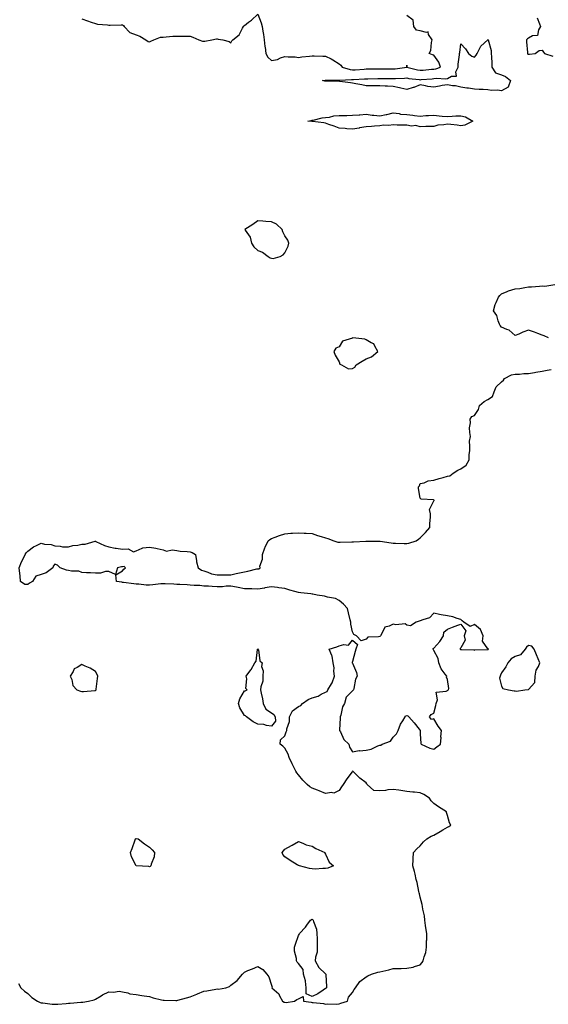
# Model space of a CAD drawing. Units: inches. Extents: x 936803 to 939443, y 7282058 to 7284698.
# Drawn here: x 937222 to 937613, y 7283490 to 7284217 of the extents above; entities that cross this region are included whole.
import ezdxf

# ---------------------------------------------------------------- set-up
doc = ezdxf.new("R2010")
doc.units = ezdxf.units.IN
doc.header["$MEASUREMENT"] = 0
doc.layers.add('Contour_93687282', color=7, linetype='Continuous', true_color=0x3c14c2)

msp = doc.modelspace()

# ---------------------------------------------------------------- linework, layer by layer
at = {"layer": 'Contour_93687282'}
for points in [[(937268.05, 7284217.5, 3222), (937272.2, 7284216.06, 3222), (937274.87, 7284215.1, 3222), (937278.05, 7284213.98, 3222), (937279.66, 7284213.53, 3222), (937287.03, 7284212.94, 3222), (937288.05, 7284212.73, 3222), (937288.86, 7284212.72, 3222), (937296.95, 7284213.02, 3222), (937298.05, 7284213.01, 3222), (937298.68, 7284212.55, 3222), (937299.3, 7284211.92, 3222), (937303.56, 7284207.43, 3222), (937308.05, 7284205.72, 3222), (937310.81, 7284204.68, 3222), (937315.36, 7284201.92, 3222), (937316.95, 7284200.83, 3222), (937318.05, 7284200.54, 3222), (937319.07, 7284200.9, 3222), (937321.29, 7284201.92, 3222), (937326.07, 7284203.9, 3222), (937328.05, 7284204.05, 3222), (937330.25, 7284204.13, 3222), (937335.25, 7284204.71, 3222), (937338.05, 7284204.8, 3222), (937340.94, 7284204.81, 3222), (937345.27, 7284204.69, 3222), (937348.05, 7284204.7, 3222), (937349.98, 7284203.84, 3222), (937354.54, 7284201.92, 3222), (937357.2, 7284201.07, 3222), (937358.05, 7284201.03, 3222), (937358.94, 7284201.02, 3222), (937363.96, 7284201.92, 3222), (937367.37, 7284202.6, 3222), (937368.05, 7284202.6, 3222), (937368.63, 7284202.5, 3222), (937372.13, 7284201.92, 3222), (937376.78, 7284200.65, 3222), (937378.05, 7284199.75, 3222), (937378.73, 7284201.24, 3222), (937379.61, 7284201.92, 3222), (937384.19, 7284205.78, 3222), (937386.62, 7284210.49, 3222), (937387.52, 7284211.92, 3222), (937387.76, 7284212.21, 3222), (937388.05, 7284212.66, 3222), (937391.04, 7284214.91, 3222), (937393.37, 7284216.6, 3222), (937398.05, 7284221.02, 3222), (937400.57, 7284214.45, 3222), (937401.15, 7284211.92, 3222), (937401.65, 7284208.33, 3222), (937402.12, 7284205.99, 3222), (937402.61, 7284201.92, 3222), (937403.3, 7284197.17, 3222), (937403.36, 7284196.61, 3222), (937403.99, 7284191.92, 3222), (937405.37, 7284189.23, 3222), (937408.05, 7284186.61, 3222), (937412.52, 7284187.45, 3222), (937414.78, 7284188.65, 3222), (937418.05, 7284189.77, 3222), (937420.53, 7284189.44, 3222), (937425.57, 7284189.44, 3222), (937428.05, 7284188.98, 3222), (937430.56, 7284189.4, 3222), (937436.09, 7284189.96, 3222), (937438.05, 7284190.25, 3222), (937439.73, 7284190.24, 3222), (937446.15, 7284190.03, 3222), (937448.05, 7284190.01, 3222), (937452.08, 7284187.89, 3222), (937453.39, 7284187.26, 3222), (937458.05, 7284184.26, 3222), (937459.4, 7284183.27, 3222), (937460.39, 7284181.92, 3222), (937466.16, 7284180.03, 3222), (937468.05, 7284179.81, 3222), (937470.03, 7284179.95, 3222), (937476.53, 7284180.4, 3222), (937478.05, 7284180.5, 3222), (937479.45, 7284180.52, 3222), (937486.79, 7284180.66, 3222), (937488.05, 7284180.68, 3222), (937489.3, 7284180.67, 3222), (937496.64, 7284180.51, 3222), (937498.05, 7284180.5, 3222), (937499.36, 7284180.61, 3222), (937508.03, 7284181.92, 3222), (937508.03, 7284181.94, 3222), (937508.05, 7284183.26, 3222), (937508.07, 7284181.94, 3222), (937508.06, 7284181.92, 3222), (937515.99, 7284179.87, 3222), (937518.05, 7284179.51, 3222), (937520.28, 7284179.69, 3222), (937526.35, 7284180.22, 3222), (937528.05, 7284180.36, 3222), (937529.43, 7284180.54, 3222), (937533.02, 7284181.92, 3222), (937531.64, 7284185.5, 3222), (937528.05, 7284190.58, 3222), (937527.11, 7284190.98, 3222), (937524.49, 7284191.92, 3222), (937525.77, 7284194.21, 3222), (937526.24, 7284200.11, 3222), (937526.78, 7284201.92, 3222), (937524.12, 7284205.85, 3222), (937523.93, 7284207.8, 3222), (937522.68, 7284207.28, 3222), (937518.05, 7284208.56, 3222), (937515.3, 7284209.17, 3222), (937513.18, 7284211.92, 3222), (937512.73, 7284216.6, 3222), (937508.05, 7284220.05, 3222)], [(937604.48, 7284218.35, 3222), (937606.05, 7284213.91, 3222), (937606.89, 7284211.92, 3222), (937605.41, 7284209.28, 3222), (937604.7, 7284205.27, 3222), (937600.96, 7284204.83, 3222), (937598.05, 7284203.33, 3222), (937597.14, 7284202.84, 3222), (937596.43, 7284201.92, 3222), (937596.53, 7284200.4, 3222), (937597.22, 7284192.74, 3222), (937597.28, 7284191.92, 3222), (937597.61, 7284191.47, 3222), (937598.05, 7284191.32, 3222), (937598.64, 7284191.33, 3222), (937602.9, 7284191.92, 3222), (937605.83, 7284194.14, 3222), (937608.05, 7284194.41, 3222), (937609.06, 7284192.93, 3222), (937609.91, 7284191.92, 3222), (937615.96, 7284189.83, 3222)], [(937612.76, 7283981.92, 3221), (937609.46, 7283983.33, 3221), (937608.05, 7283983.93, 3221), (937604.88, 7283985.09, 3221), (937602.32, 7283986.19, 3221), (937598.05, 7283987.49, 3221), (937593.88, 7283986.09, 3221), (937590.76, 7283984.63, 3221), (937588.05, 7283983.51, 3221), (937583.62, 7283987.49, 3221), (937581.95, 7283988.02, 3221), (937578.05, 7283989.89, 3221), (937577.09, 7283990.96, 3221), (937576.61, 7283991.92, 3221), (937575.61, 7283994.36, 3221), (937574.59, 7283998.46, 3221), (937572.07, 7284001.92, 3221), (937573.38, 7284006.59, 3221), (937574.13, 7284007.99, 3221), (937575.77, 7284011.92, 3221), (937576.7, 7284013.27, 3221), (937578.05, 7284014.34, 3221), (937582.34, 7284016.21, 3221), (937583.25, 7284016.72, 3221), (937588.05, 7284018, 3221), (937591.68, 7284018.29, 3221), (937595.31, 7284019.18, 3221), (937598.05, 7284019.47, 3221), (937600.28, 7284019.69, 3221), (937606.19, 7284020.06, 3221), (937608.05, 7284020.22, 3221), (937609.99, 7284019.98, 3221), (937617.46, 7284021.33, 3221)], [(937221.1, 7283504.97, 3221), (937222.96, 7283501.92, 3221), (937225.52, 7283499.39, 3221), (937228.05, 7283497.57, 3221), (937230.95, 7283494.82, 3221), (937235.26, 7283491.92, 3221), (937237.17, 7283491.04, 3221), (937238.05, 7283490.85, 3221), (937239.21, 7283490.76, 3221), (937245.95, 7283489.82, 3221), (937248.05, 7283489.69, 3221), (937250.13, 7283489.84, 3221), (937256.49, 7283490.37, 3221), (937258.05, 7283490.47, 3221), (937259.4, 7283490.56, 3221), (937267.35, 7283491.22, 3221), (937268.05, 7283491.27, 3221), (937268.63, 7283491.33, 3221), (937272.9, 7283491.92, 3221), (937277.02, 7283492.96, 3221), (937278.05, 7283493.54, 3221), (937282.17, 7283496.04, 3221), (937283.23, 7283496.74, 3221), (937288.05, 7283498.89, 3221), (937291.39, 7283498.58, 3221), (937295.52, 7283499.39, 3221), (937298.05, 7283498.9, 3221), (937301.86, 7283498.11, 3221), (937303.52, 7283497.39, 3221), (937308.05, 7283496.84, 3221), (937312.32, 7283496.2, 3221), (937313.93, 7283496.04, 3221), (937318.05, 7283495.46, 3221), (937320.71, 7283494.58, 3221), (937326.91, 7283493.06, 3221), (937328.05, 7283492.73, 3221), (937328.82, 7283492.69, 3221), (937337.49, 7283492.49, 3221), (937338.05, 7283492.46, 3221), (937338.8, 7283492.67, 3221), (937345.43, 7283494.54, 3221), (937348.05, 7283495.28, 3221), (937352.89, 7283497.08, 3221), (937353.48, 7283497.36, 3221), (937358.05, 7283499.29, 3221), (937360.44, 7283499.53, 3221), (937367.1, 7283500.96, 3221), (937368.05, 7283501.08, 3221), (937368.97, 7283500.99, 3221), (937374.48, 7283501.92, 3221), (937377.09, 7283502.88, 3221), (937378.05, 7283503.74, 3221), (937382.67, 7283507.3, 3221), (937386.76, 7283511.92, 3221), (937387.4, 7283512.57, 3221), (937388.05, 7283513.49, 3221), (937390.68, 7283514.55, 3221), (937394.03, 7283515.94, 3221), (937398.05, 7283517.56, 3221), (937401.61, 7283515.47, 3221), (937404.54, 7283511.92, 3221), (937406.21, 7283510.08, 3221), (937408.05, 7283503.76, 3221), (937408.51, 7283502.39, 3221), (937408.43, 7283501.92, 3221), (937413.52, 7283497.4, 3221), (937414.09, 7283495.88, 3221), (937416.23, 7283491.92, 3221), (937417.46, 7283491.33, 3221), (937418.05, 7283491.17, 3221), (937418.86, 7283491.12, 3221), (937425.16, 7283491.92, 3221), (937426.8, 7283493.17, 3221), (937428.05, 7283493.81, 3221), (937431.54, 7283495.41, 3221), (937431.79, 7283491.92, 3221), (937437.36, 7283491.23, 3221), (937438.05, 7283491.15, 3221), (937439, 7283490.97, 3221), (937446.41, 7283490.28, 3221), (937448.05, 7283489.92, 3221), (937449.83, 7283490.14, 3221), (937456.01, 7283489.88, 3221), (937458.05, 7283490.07, 3221), (937459.45, 7283490.52, 3221), (937464.28, 7283491.92, 3221), (937464.91, 7283495.06, 3221), (937468.05, 7283498.37, 3221), (937469.27, 7283500.7, 3221), (937470.17, 7283501.92, 3221), (937473.38, 7283506.6, 3221), (937478.05, 7283510.09, 3221), (937479.19, 7283510.79, 3221), (937481.96, 7283511.92, 3221), (937486.6, 7283513.37, 3221), (937488.05, 7283513.62, 3221), (937490.29, 7283514.17, 3221), (937494.73, 7283515.24, 3221), (937498.05, 7283516.07, 3221), (937502.37, 7283516.24, 3221), (937503.9, 7283516.07, 3221), (937508.05, 7283516.32, 3221), (937512.8, 7283517.17, 3221), (937513.78, 7283517.64, 3221), (937518.05, 7283518.92, 3221), (937519.39, 7283520.57, 3221), (937520.12, 7283521.92, 3221), (937520.78, 7283524.65, 3221), (937522.01, 7283527.96, 3221), (937522.7, 7283531.92, 3221), (937522.72, 7283536.59, 3221), (937522.77, 7283537.19, 3221), (937522.77, 7283541.92, 3221), (937522.25, 7283546.12, 3221), (937521.96, 7283548.01, 3221), (937521.44, 7283551.92, 3221), (937521.11, 7283554.99, 3221), (937519.93, 7283560.05, 3221), (937519.68, 7283561.92, 3221), (937519.5, 7283563.37, 3221), (937518.05, 7283568.89, 3221), (937517.44, 7283571.3, 3221), (937517.15, 7283571.92, 3221), (937516.85, 7283573.12, 3221), (937515.79, 7283579.66, 3221), (937515.11, 7283581.92, 3221), (937514.15, 7283585.82, 3221), (937513.82, 7283587.69, 3221), (937512.55, 7283591.92, 3221), (937512.8, 7283596.67, 3221), (937512.78, 7283597.18, 3221), (937513.08, 7283601.92, 3221), (937515.44, 7283604.53, 3221), (937518.05, 7283606.65, 3221), (937520.31, 7283609.66, 3221), (937522.84, 7283611.92, 3221), (937526.06, 7283613.9, 3221), (937528.05, 7283614.7, 3221), (937532.62, 7283617.36, 3221), (937534.57, 7283618.44, 3221), (937538.05, 7283620.4, 3221), (937539, 7283620.97, 3221), (937540.55, 7283621.92, 3221), (937539.73, 7283623.6, 3221), (937538.05, 7283629.2, 3221), (937537.42, 7283631.29, 3221), (937537.37, 7283631.92, 3221), (937531.55, 7283635.42, 3221), (937528.05, 7283637.95, 3221), (937526, 7283639.88, 3221), (937524.88, 7283641.92, 3221), (937520.72, 7283644.6, 3221), (937518.05, 7283645.81, 3221), (937513.67, 7283646.3, 3221), (937512.42, 7283646.29, 3221), (937508.05, 7283646.94, 3221), (937503.7, 7283647.56, 3221), (937502.2, 7283647.77, 3221), (937498.05, 7283648.37, 3221), (937494.11, 7283647.98, 3221), (937492.34, 7283647.63, 3221), (937488.05, 7283647.29, 3221), (937483.8, 7283647.67, 3221), (937478.9, 7283651.92, 3221), (937478.59, 7283652.47, 3221), (937478.05, 7283653.16, 3221), (937473.31, 7283656.67, 3221), (937473.01, 7283656.87, 3221), (937471.05, 7283658.92, 3221), (937468.16, 7283661.92, 3221), (937468.12, 7283661.99, 3221), (937468.05, 7283662.13, 3221), (937467.98, 7283661.99, 3221), (937467.93, 7283661.92, 3221), (937467.61, 7283661.48, 3221), (937463.68, 7283656.29, 3221), (937461.07, 7283651.92, 3221), (937459.76, 7283650.2, 3221), (937458.05, 7283647.59, 3221), (937454.24, 7283645.73, 3221), (937452.35, 7283646.23, 3221), (937448.05, 7283645.5, 3221), (937443.39, 7283647.26, 3221), (937442.21, 7283647.76, 3221), (937438.05, 7283649.42, 3221), (937436.38, 7283650.25, 3221), (937434.35, 7283651.92, 3221), (937431.36, 7283655.23, 3221), (937428.05, 7283659.28, 3221), (937426.85, 7283660.72, 3221), (937426.17, 7283661.92, 3221), (937424.07, 7283665.9, 3221), (937423.35, 7283667.22, 3221), (937421.05, 7283671.92, 3221), (937420.48, 7283674.34, 3221), (937418.05, 7283678.83, 3221), (937416.54, 7283680.41, 3221), (937414.62, 7283681.92, 3221), (937414.84, 7283685.13, 3221), (937418.05, 7283688.02, 3221), (937419.06, 7283690.91, 3221), (937419.36, 7283691.92, 3221), (937419.39, 7283693.26, 3221), (937421.36, 7283698.61, 3221), (937421.4, 7283701.92, 3221), (937423.55, 7283706.42, 3221), (937428.05, 7283709.55, 3221), (937429.68, 7283710.29, 3221), (937431.01, 7283711.92, 3221), (937435.08, 7283714.89, 3221), (937438.05, 7283716.1, 3221), (937442.66, 7283717.3, 3221), (937444.88, 7283718.75, 3221), (937448.05, 7283720.32, 3221), (937449.14, 7283720.83, 3221), (937449.84, 7283721.92, 3221), (937452.45, 7283726.31, 3221), (937452.94, 7283727.03, 3221), (937454.66, 7283731.92, 3221), (937454.18, 7283735.8, 3221), (937454.39, 7283738.26, 3221), (937453.63, 7283741.92, 3221), (937452.99, 7283746.86, 3221), (937452.65, 7283747.31, 3221), (937450.72, 7283751.92, 3221), (937456.34, 7283753.64, 3221), (937458.05, 7283754.39, 3221), (937461.56, 7283755.43, 3221), (937465.06, 7283754.91, 3221), (937468.05, 7283758.7, 3221), (937471.59, 7283755.46, 3221), (937470.39, 7283751.92, 3221), (937469.83, 7283750.13, 3221), (937468.05, 7283742.82, 3221), (937467.72, 7283742.25, 3221), (937467.74, 7283741.92, 3221), (937467.84, 7283741.71, 3221), (937468.05, 7283741.53, 3221), (937470.95, 7283734.82, 3221), (937471.52, 7283731.92, 3221), (937470.09, 7283729.88, 3221), (937468.96, 7283722.83, 3221), (937468.63, 7283721.92, 3221), (937468.39, 7283721.58, 3221), (937468.05, 7283721.21, 3221), (937463.35, 7283716.62, 3221), (937461.97, 7283711.92, 3221), (937460.61, 7283709.35, 3221), (937459.35, 7283703.22, 3221), (937458.9, 7283701.92, 3221), (937458.94, 7283701.03, 3221), (937458.43, 7283692.3, 3221), (937458.46, 7283691.92, 3221), (937458.98, 7283690.98, 3221), (937461.43, 7283685.31, 3221), (937465.16, 7283681.92, 3221), (937465.78, 7283679.64, 3221), (937468.05, 7283676.11, 3221), (937472.92, 7283677.05, 3221), (937473.12, 7283676.99, 3221), (937478.05, 7283677.37, 3221), (937481.85, 7283678.12, 3221), (937486.72, 7283680.59, 3221), (937488.05, 7283681.03, 3221), (937488.85, 7283681.13, 3221), (937489.87, 7283681.92, 3221), (937495.92, 7283684.05, 3221), (937498.05, 7283687.03, 3221), (937500.54, 7283689.43, 3221), (937501.71, 7283691.92, 3221), (937503.45, 7283696.52, 3221), (937505.13, 7283699, 3221), (937506.85, 7283701.92, 3221), (937507.2, 7283702.77, 3221), (937508.05, 7283702.96, 3221), (937508.81, 7283702.68, 3221), (937509.45, 7283701.92, 3221), (937513.58, 7283697.46, 3221), (937517.17, 7283692.8, 3221), (937517.86, 7283691.92, 3221), (937517.89, 7283691.76, 3221), (937518.05, 7283689.52, 3221), (937518.41, 7283682.27, 3221), (937518.57, 7283681.92, 3221), (937525.03, 7283678.9, 3221), (937528.05, 7283678.07, 3221), (937530.22, 7283679.75, 3221), (937532.9, 7283681.92, 3221), (937533.43, 7283686.54, 3221), (937533.32, 7283687.19, 3221), (937533.64, 7283691.92, 3221), (937531.34, 7283695.21, 3221), (937528.05, 7283700.46, 3221), (937526.23, 7283700.1, 3221), (937524.77, 7283701.92, 3221), (937526.13, 7283703.84, 3221), (937528.05, 7283704.78, 3221), (937529.54, 7283710.44, 3221), (937529.69, 7283711.92, 3221), (937530.74, 7283714.61, 3221), (937529.71, 7283720.26, 3221), (937537.04, 7283720.91, 3221), (937538.05, 7283721.51, 3221), (937538.32, 7283721.65, 3221), (937538.85, 7283721.92, 3221), (937539.09, 7283722.96, 3221), (937538.05, 7283729.67, 3221), (937537.42, 7283731.29, 3221), (937537.54, 7283731.92, 3221), (937536.38, 7283733.59, 3221), (937533.49, 7283737.36, 3221), (937531.62, 7283741.92, 3221), (937531.26, 7283745.13, 3221), (937528.05, 7283751.04, 3221), (937527.69, 7283751.56, 3221), (937527.53, 7283751.92, 3221), (937527.48, 7283752.49, 3221), (937528.05, 7283752.66, 3221), (937532.42, 7283757.55, 3221), (937535.23, 7283761.92, 3221), (937535.41, 7283764.56, 3221), (937538.05, 7283766.66, 3221), (937541.86, 7283768.11, 3221), (937545.71, 7283769.58, 3221), (937548.05, 7283770.47, 3221), (937551.68, 7283765.55, 3221), (937550.55, 7283761.92, 3221), (937551.25, 7283758.72, 3221), (937548.05, 7283752.89, 3221), (937547.42, 7283752.55, 3221), (937547.41, 7283751.92, 3221), (937547.79, 7283751.66, 3221), (937548.05, 7283751.68, 3221), (937548.36, 7283751.61, 3221), (937557.63, 7283751.5, 3221), (937558.05, 7283751.33, 3221), (937558.45, 7283751.52, 3221), (937567.85, 7283751.72, 3221), (937568.05, 7283751.77, 3221), (937568.21, 7283751.76, 3221), (937568.31, 7283751.92, 3221), (937568.22, 7283752.1, 3221), (937568.05, 7283752.32, 3221), (937564.04, 7283757.91, 3221), (937564.53, 7283761.92, 3221), (937562.54, 7283766.41, 3221), (937558.05, 7283770.14, 3221), (937554.89, 7283768.76, 3221), (937550.12, 7283771.92, 3221), (937548.93, 7283772.8, 3221), (937548.05, 7283773.9, 3221), (937545.37, 7283774.6, 3221), (937542.09, 7283775.95, 3221), (937538.05, 7283776.62, 3221), (937533.36, 7283777.22, 3221), (937532.28, 7283777.69, 3221), (937528.05, 7283778.66, 3221), (937524.85, 7283775.12, 3221), (937519.86, 7283773.74, 3221), (937518.05, 7283772.85, 3221), (937517.29, 7283772.67, 3221), (937515.09, 7283771.92, 3221), (937510.73, 7283769.24, 3221), (937508.05, 7283769.76, 3221), (937506.83, 7283770.7, 3221), (937499.9, 7283770.06, 3221), (937498.05, 7283770.56, 3221), (937495.12, 7283768.99, 3221), (937491.83, 7283768.14, 3221), (937489.65, 7283763.52, 3221), (937488.55, 7283761.92, 3221), (937488.31, 7283761.67, 3221), (937488.05, 7283761.43, 3221), (937487.27, 7283761.14, 3221), (937479.22, 7283760.75, 3221), (937478.05, 7283759.34, 3221), (937474.38, 7283758.25, 3221), (937471.01, 7283761.92, 3221), (937468.96, 7283762.83, 3221), (937468.05, 7283764.88, 3221), (937466.62, 7283770.49, 3221), (937466.7, 7283771.92, 3221), (937466.27, 7283773.7, 3221), (937465.07, 7283778.93, 3221), (937464.31, 7283781.92, 3221), (937461.32, 7283785.19, 3221), (937458.05, 7283787.84, 3221), (937455.5, 7283789.37, 3221), (937449.52, 7283790.45, 3221), (937448.05, 7283790.96, 3221), (937447.22, 7283791.09, 3221), (937441.73, 7283791.92, 3221), (937438.73, 7283792.6, 3221), (937438.05, 7283792.71, 3221), (937437.21, 7283792.75, 3221), (937429.81, 7283793.68, 3221), (937428.05, 7283793.76, 3221), (937425.41, 7283794.56, 3221), (937421.61, 7283795.48, 3221), (937418.05, 7283796.77, 3221), (937413.5, 7283797.38, 3221), (937412.47, 7283797.51, 3221), (937408.05, 7283798.06, 3221), (937403.3, 7283797.17, 3221), (937402.89, 7283797.08, 3221), (937398.05, 7283796.23, 3221), (937393.56, 7283796.41, 3221), (937392.6, 7283796.46, 3221), (937388.05, 7283796.65, 3221), (937383.54, 7283797.41, 3221), (937382.26, 7283797.7, 3221), (937378.05, 7283798.48, 3221), (937374.56, 7283798.42, 3221), (937371.84, 7283798.13, 3221), (937368.05, 7283798.07, 3221), (937364.35, 7283798.22, 3221), (937361.6, 7283798.38, 3221), (937358.05, 7283798.52, 3221), (937355.23, 7283799.1, 3221), (937351.05, 7283798.92, 3221), (937348.05, 7283799.33, 3221), (937345.7, 7283799.57, 3221), (937340.35, 7283799.63, 3221), (937338.05, 7283799.82, 3221), (937335.99, 7283799.86, 3221), (937329.67, 7283800.3, 3221), (937328.05, 7283800.34, 3221), (937326.31, 7283800.18, 3221), (937320.47, 7283799.51, 3221), (937318.05, 7283799.29, 3221), (937315.48, 7283799.35, 3221), (937310.11, 7283799.87, 3221), (937308.05, 7283799.92, 3221), (937306.4, 7283800.27, 3221), (937298.82, 7283801.15, 3221), (937298.05, 7283801.29, 3221), (937297.49, 7283801.36, 3221), (937293.53, 7283801.92, 3221), (937293.11, 7283806.86, 3221), (937298.05, 7283809.92, 3221), (937298.98, 7283810.99, 3221), (937300.17, 7283811.92, 3221), (937299.18, 7283813.05, 3221), (937298.05, 7283812.85, 3221), (937297.2, 7283812.77, 3221), (937294.23, 7283811.92, 3221), (937292.91, 7283807.07, 3221), (937288.05, 7283809.42, 3221), (937285.39, 7283809.26, 3221), (937281.88, 7283808.09, 3221), (937278.05, 7283808.01, 3221), (937274.39, 7283808.27, 3221), (937271.53, 7283808.44, 3221), (937268.05, 7283808.67, 3221), (937265.77, 7283809.64, 3221), (937260.39, 7283809.59, 3221), (937258.05, 7283810.11, 3221), (937256.55, 7283810.42, 3221), (937252, 7283811.92, 3221), (937250.02, 7283813.89, 3221), (937248.05, 7283814.75, 3221), (937246.82, 7283813.15, 3221), (937246.54, 7283811.92, 3221), (937241.61, 7283808.36, 3221), (937238.05, 7283807, 3221), (937234.1, 7283805.87, 3221), (937231.42, 7283801.92, 3221), (937229.22, 7283800.76, 3221), (937228.05, 7283799.72, 3221), (937225.92, 7283799.79, 3221), (937222.67, 7283801.92, 3221), (937222.3, 7283806.17, 3221), (937222.13, 7283807.84, 3221), (937221.71, 7283811.92, 3221), (937223.5, 7283816.47, 3221), (937224.33, 7283818.2, 3221), (937226, 7283821.92, 3221), (937226.85, 7283823.11, 3221), (937228.05, 7283824.29, 3221), (937232.39, 7283827.58, 3221), (937234.6, 7283828.47, 3221), (937238.05, 7283830.19, 3221), (937240.32, 7283829.64, 3221), (937245.42, 7283829.29, 3221), (937248.05, 7283828.32, 3221), (937251.9, 7283828.07, 3221), (937253.8, 7283827.67, 3221), (937258.05, 7283827.48, 3221), (937261.41, 7283828.55, 3221), (937264.97, 7283828.83, 3221), (937268.05, 7283829.54, 3221), (937270.37, 7283829.6, 3221), (937277.85, 7283831.72, 3221), (937278.05, 7283831.73, 3221), (937278.36, 7283831.61, 3221), (937284.78, 7283828.65, 3221), (937288.05, 7283827.63, 3221), (937292.68, 7283826.55, 3221), (937293.39, 7283826.58, 3221), (937298.05, 7283825.89, 3221), (937302.3, 7283826.18, 3221), (937306.16, 7283823.81, 3221), (937308.05, 7283824.7, 3221), (937312.63, 7283826.5, 3221), (937313.1, 7283826.87, 3221), (937318.05, 7283827.28, 3221), (937322.75, 7283826.63, 3221), (937323.73, 7283826.24, 3221), (937328.05, 7283825.25, 3221), (937330.54, 7283824.4, 3221), (937334.73, 7283825.24, 3221), (937338.05, 7283824.76, 3221), (937340.6, 7283824.47, 3221), (937345.81, 7283824.16, 3221), (937348.05, 7283823.93, 3221), (937349.55, 7283823.42, 3221), (937352.02, 7283821.92, 3221), (937352.73, 7283817.24, 3221), (937352.68, 7283816.55, 3221), (937353.9, 7283811.92, 3221), (937356.41, 7283810.28, 3221), (937358.05, 7283809.75, 3221), (937361.03, 7283808.94, 3221), (937363.75, 7283807.62, 3221), (937368.05, 7283806.95, 3221), (937373.04, 7283806.9, 3221), (937373.07, 7283806.9, 3221), (937378.05, 7283806.84, 3221), (937382.06, 7283807.91, 3221), (937384.45, 7283808.32, 3221), (937388.05, 7283809.17, 3221), (937390.5, 7283809.47, 3221), (937397.36, 7283811.23, 3221), (937398.05, 7283811.34, 3221), (937398.63, 7283811.34, 3221), (937399.63, 7283811.92, 3221), (937399.46, 7283813.34, 3221), (937401.53, 7283818.44, 3221), (937401.37, 7283821.92, 3221), (937403.17, 7283826.8, 3221), (937403.49, 7283827.36, 3221), (937405.74, 7283831.92, 3221), (937406.96, 7283833.01, 3221), (937408.05, 7283833.69, 3221), (937410.77, 7283834.64, 3221), (937413.92, 7283836.04, 3221), (937418.05, 7283837.13, 3221), (937422.42, 7283837.55, 3221), (937423.71, 7283837.58, 3221), (937428.05, 7283837.93, 3221), (937432.26, 7283837.71, 3221), (937433.79, 7283837.66, 3221), (937438.05, 7283837.44, 3221), (937442.14, 7283836, 3221), (937444.71, 7283835.26, 3221), (937448.05, 7283834.2, 3221), (937449.73, 7283833.61, 3221), (937454.06, 7283831.92, 3221), (937457.21, 7283831.09, 3221), (937458.05, 7283831.05, 3221), (937458.88, 7283831.09, 3221), (937467.45, 7283831.31, 3221), (937468.05, 7283831.34, 3221), (937468.61, 7283831.35, 3221), (937477.86, 7283831.73, 3221), (937478.23, 7283831.73, 3221), (937487.79, 7283831.67, 3221), (937488.05, 7283831.67, 3221), (937488.33, 7283831.65, 3221), (937496.59, 7283830.46, 3221), (937498.05, 7283830.36, 3221), (937499.64, 7283830.34, 3221), (937506.24, 7283830.1, 3221), (937508.05, 7283830.08, 3221), (937509.59, 7283830.38, 3221), (937514.94, 7283831.92, 3221), (937516.79, 7283833.18, 3221), (937518.05, 7283834.25, 3221), (937521.92, 7283838.05, 3221), (937525.13, 7283841.92, 3221), (937525.17, 7283844.8, 3221), (937525.59, 7283849.46, 3221), (937525.65, 7283851.92, 3221), (937524.91, 7283855.06, 3221), (937528.05, 7283861.49, 3221), (937528.31, 7283861.67, 3221), (937528.31, 7283861.92, 3221), (937528.15, 7283862.03, 3221), (937528.05, 7283862.1, 3221), (937527.77, 7283862.2, 3221), (937518.77, 7283862.64, 3221), (937518.05, 7283863.55, 3221), (937516.83, 7283870.7, 3221), (937516.65, 7283871.92, 3221), (937517.36, 7283872.61, 3221), (937518.05, 7283874.24, 3221), (937521.02, 7283874.9, 3221), (937523.8, 7283876.18, 3221), (937528.05, 7283876.68, 3221), (937532.01, 7283877.96, 3221), (937534.95, 7283878.82, 3221), (937538.05, 7283879.78, 3221), (937539.97, 7283880.01, 3221), (937542.29, 7283881.92, 3221), (937545.89, 7283884.08, 3221), (937548.05, 7283885.27, 3221), (937552.01, 7283887.96, 3221), (937554.21, 7283891.92, 3221), (937554.11, 7283895.86, 3221), (937554.63, 7283898.5, 3221), (937554.53, 7283901.92, 3221), (937554.31, 7283905.66, 3221), (937555.05, 7283908.92, 3221), (937554.7, 7283911.92, 3221), (937554.46, 7283915.5, 3221), (937555.14, 7283919.02, 3221), (937554.78, 7283921.92, 3221), (937556.19, 7283923.78, 3221), (937558.05, 7283924.59, 3221), (937561.01, 7283928.95, 3221), (937561.84, 7283931.92, 3221), (937565.16, 7283934.81, 3221), (937568.05, 7283936.29, 3221), (937571.43, 7283938.54, 3221), (937572.6, 7283941.92, 3221), (937574.16, 7283945.81, 3221), (937578.05, 7283949.46, 3221), (937579.41, 7283950.56, 3221), (937580.18, 7283951.92, 3221), (937585.35, 7283954.62, 3221), (937588.05, 7283955.18, 3221), (937591.33, 7283955.19, 3221), (937594.48, 7283955.49, 3221), (937598.05, 7283955.51, 3221), (937602.5, 7283956.37, 3221), (937603.39, 7283956.58, 3221), (937608.05, 7283957.4, 3221), (937611.84, 7283958.12, 3221), (937614.76, 7283958.63, 3221)]]:
    msp.add_polyline3d(points, dxfattribs=at)
for points in [[(937578.05, 7284164.43, 3221), (937575.14, 7284164.83, 3221), (937570.73, 7284164.61, 3221), (937568.05, 7284165.17, 3221), (937564.6, 7284165.38, 3221), (937561.53, 7284165.4, 3221), (937558.05, 7284165.62, 3221), (937553.77, 7284166.2, 3221), (937552.4, 7284166.27, 3221), (937548.05, 7284167, 3221), (937544.11, 7284167.98, 3221), (937541.84, 7284168.13, 3221), (937538.05, 7284168.83, 3221), (937534.32, 7284168.2, 3221), (937532.17, 7284167.8, 3221), (937528.05, 7284167.11, 3221), (937523.64, 7284167.51, 3221), (937521.86, 7284168.1, 3221), (937518.05, 7284168.64, 3221), (937513.2, 7284166.77, 3221), (937512.85, 7284166.72, 3221), (937508.05, 7284165.39, 3221), (937503.65, 7284166.32, 3221), (937502.72, 7284166.59, 3221), (937498.05, 7284167.41, 3221), (937493.9, 7284167.78, 3221), (937492.18, 7284167.79, 3221), (937488.05, 7284168.11, 3221), (937484.16, 7284168.02, 3221), (937481.85, 7284168.12, 3221), (937478.05, 7284168.03, 3221), (937474.79, 7284168.67, 3221), (937470.48, 7284169.49, 3221), (937468.05, 7284169.96, 3221), (937466.36, 7284170.23, 3221), (937458.64, 7284171.33, 3221), (937458.05, 7284171.42, 3221), (937457.52, 7284171.39, 3221), (937448.55, 7284171.42, 3221), (937448.05, 7284171.38, 3221), (937447.6, 7284171.47, 3221), (937445.7, 7284171.92, 3221), (937447.73, 7284172.24, 3221), (937448.05, 7284172.26, 3221), (937448.33, 7284172.2, 3221), (937457.75, 7284172.22, 3221), (937458.05, 7284172.17, 3221), (937458.27, 7284172.13, 3221), (937467.3, 7284172.67, 3221), (937468.05, 7284172.58, 3221), (937468.76, 7284172.63, 3221), (937476.81, 7284173.16, 3221), (937478.05, 7284173.25, 3221), (937479.4, 7284173.27, 3221), (937486.6, 7284173.38, 3221), (937488.05, 7284173.39, 3221), (937489.51, 7284173.38, 3221), (937496.57, 7284173.39, 3221), (937498.05, 7284173.38, 3221), (937499.65, 7284173.52, 3221), (937506.26, 7284173.71, 3221), (937508.05, 7284173.88, 3221), (937509.68, 7284173.55, 3221), (937517.31, 7284172.66, 3221), (937518.05, 7284172.54, 3221), (937518.72, 7284172.58, 3221), (937526.73, 7284173.24, 3221), (937528.05, 7284173.36, 3221), (937529.7, 7284173.57, 3221), (937536.88, 7284173.09, 3221), (937538.05, 7284173.33, 3221), (937541.2, 7284175.07, 3221), (937544.7, 7284175.27, 3221), (937544.4, 7284178.27, 3221), (937545.99, 7284181.92, 3221), (937546.03, 7284183.93, 3221), (937547.08, 7284190.94, 3221), (937547.1, 7284191.92, 3221), (937547.25, 7284192.72, 3221), (937548.05, 7284199.06, 3221), (937551.4, 7284195.27, 3221), (937553.67, 7284191.92, 3221), (937556.17, 7284190.04, 3221), (937558.05, 7284189.26, 3221), (937559.4, 7284190.56, 3221), (937560.1, 7284191.92, 3221), (937562.37, 7284196.24, 3221), (937562.73, 7284197.24, 3221), (937567.86, 7284201.92, 3221), (937567.96, 7284202.01, 3221), (937568.05, 7284202.12, 3221), (937568.09, 7284201.96, 3221), (937568.09, 7284201.92, 3221), (937568.09, 7284201.87, 3221), (937570.3, 7284194.17, 3221), (937570.5, 7284191.92, 3221), (937570.56, 7284189.41, 3221), (937570.91, 7284184.77, 3221), (937570.96, 7284181.92, 3221), (937573.63, 7284177.5, 3221), (937578.05, 7284176.05, 3221), (937581.06, 7284174.93, 3221), (937584.64, 7284171.92, 3221), (937582.86, 7284167.11, 3221)], [(937548.05, 7284138.54, 3221), (937545.21, 7284139.08, 3221), (937540.58, 7284139.39, 3221), (937538.05, 7284139.78, 3221), (937535.38, 7284139.24, 3221), (937531.06, 7284138.91, 3221), (937528.05, 7284138.1, 3221), (937524.08, 7284137.95, 3221), (937522.04, 7284137.94, 3221), (937518.05, 7284137.75, 3221), (937514.86, 7284138.74, 3221), (937511.66, 7284138.31, 3221), (937508.05, 7284138.86, 3221), (937505.1, 7284138.97, 3221), (937500.9, 7284139.07, 3221), (937498.05, 7284139.18, 3221), (937494.91, 7284138.78, 3221), (937490.96, 7284139.01, 3221), (937488.05, 7284138.45, 3221), (937484.26, 7284138.13, 3221), (937481.9, 7284138.06, 3221), (937478.05, 7284137.71, 3221), (937473.09, 7284136.88, 3221), (937472.98, 7284136.85, 3221), (937468.05, 7284135.89, 3221), (937463.65, 7284136.32, 3221), (937462.59, 7284136.46, 3221), (937458.05, 7284136.86, 3221), (937454.44, 7284138.31, 3221), (937450.49, 7284139.48, 3221), (937448.05, 7284140.32, 3221), (937446.82, 7284140.69, 3221), (937438.32, 7284141.65, 3221), (937438.05, 7284141.71, 3221), (937437.85, 7284141.72, 3221), (937434.84, 7284141.92, 3221), (937437.51, 7284142.46, 3221), (937438.05, 7284142.57, 3221), (937438.79, 7284142.65, 3221), (937445.58, 7284144.39, 3221), (937448.05, 7284144.58, 3221), (937450.92, 7284144.79, 3221), (937454.12, 7284145.86, 3221), (937458.05, 7284146.02, 3221), (937462.26, 7284146.13, 3221), (937463.78, 7284146.19, 3221), (937468.05, 7284146.29, 3221), (937472.76, 7284146.63, 3221), (937473.41, 7284146.57, 3221), (937478.05, 7284147.06, 3221), (937482.48, 7284146.34, 3221), (937483.66, 7284146.3, 3221), (937488.05, 7284145.75, 3221), (937492.86, 7284146.73, 3221), (937493.21, 7284146.76, 3221), (937498.05, 7284148.1, 3221), (937502.52, 7284147.46, 3221), (937503.35, 7284147.21, 3221), (937508.05, 7284146.72, 3221), (937512.49, 7284146.36, 3221), (937513.84, 7284146.13, 3221), (937518.05, 7284145.73, 3221), (937522.13, 7284146, 3221), (937523.98, 7284145.98, 3221), (937528.05, 7284146.3, 3221), (937532.09, 7284145.96, 3221), (937534.24, 7284145.73, 3221), (937538.05, 7284145.39, 3221), (937541.67, 7284145.53, 3221), (937544.2, 7284145.77, 3221), (937548.05, 7284145.91, 3221), (937551.32, 7284145.19, 3221), (937556.94, 7284141.92, 3221), (937550.96, 7284139.01, 3221)], [(937408.05, 7284040.68, 3222), (937409.35, 7284040.61, 3222), (937414.56, 7284041.92, 3222), (937416.79, 7284043.18, 3222), (937418.05, 7284044.66, 3222), (937420.3, 7284049.66, 3222), (937420.81, 7284051.92, 3222), (937420.09, 7284053.95, 3222), (937418.05, 7284057.32, 3222), (937416.38, 7284060.25, 3222), (937416.09, 7284061.92, 3222), (937411.91, 7284065.78, 3222), (937408.05, 7284067.59, 3222), (937403.85, 7284067.72, 3222), (937401.8, 7284068.17, 3222), (937398.05, 7284068.34, 3222), (937394.41, 7284065.55, 3222), (937388.34, 7284061.92, 3222), (937388.65, 7284061.32, 3222), (937392.27, 7284056.14, 3222), (937393.26, 7284051.92, 3222), (937395.17, 7284049.04, 3222), (937398.05, 7284046.3, 3222), (937401.4, 7284045.27, 3222), (937405.71, 7284041.92, 3222), (937407.18, 7284041.04, 3222)], [(937468.05, 7283959.33, 3222), (937469.79, 7283960.18, 3222), (937470.73, 7283961.92, 3222), (937475.18, 7283964.79, 3222), (937478.05, 7283966.28, 3222), (937481.98, 7283967.99, 3222), (937486.64, 7283971.92, 3222), (937484.33, 7283975.63, 3222), (937483.63, 7283977.51, 3222), (937481.86, 7283978.11, 3222), (937478.05, 7283980.39, 3222), (937476.95, 7283980.82, 3222), (937468.17, 7283981.8, 3222), (937468.05, 7283981.83, 3222), (937467.86, 7283981.73, 3222), (937460.51, 7283979.47, 3222), (937458.05, 7283975.26, 3222), (937455.73, 7283974.24, 3222), (937454.13, 7283971.92, 3222), (937455.17, 7283969.04, 3222), (937458.05, 7283964.21, 3222), (937458.52, 7283962.39, 3222), (937459.71, 7283961.92, 3222), (937465.1, 7283958.97, 3222)], [(937408.05, 7283695.13, 3221), (937404.34, 7283695.63, 3221), (937402.48, 7283696.34, 3221), (937398.05, 7283696.67, 3221), (937394.52, 7283698.38, 3221), (937389.7, 7283701.92, 3221), (937388.96, 7283702.83, 3221), (937388.05, 7283702.96, 3221), (937384.78, 7283708.65, 3221), (937383.81, 7283711.92, 3221), (937384.77, 7283715.2, 3221), (937388.05, 7283721.21, 3221), (937388.76, 7283721.21, 3221), (937390.01, 7283721.92, 3221), (937389.12, 7283722.99, 3221), (937389.99, 7283729.98, 3221), (937389.49, 7283731.92, 3221), (937392.72, 7283736.59, 3221), (937393, 7283736.98, 3221), (937395.87, 7283741.92, 3221), (937396.87, 7283743.1, 3221), (937397.79, 7283751.66, 3221), (937397.88, 7283751.92, 3221), (937397.91, 7283752.07, 3221), (937398.05, 7283752.19, 3221), (937398.22, 7283752.09, 3221), (937398.25, 7283751.92, 3221), (937398.39, 7283751.58, 3221), (937399.49, 7283743.37, 3221), (937401.26, 7283741.92, 3221), (937400.78, 7283739.19, 3221), (937402.03, 7283735.9, 3221), (937401.8, 7283731.92, 3221), (937401.63, 7283728.34, 3221), (937400.19, 7283724.06, 3221), (937400.03, 7283721.92, 3221), (937400.55, 7283719.42, 3221), (937401.34, 7283715.21, 3221), (937402.03, 7283711.92, 3221), (937403.84, 7283707.7, 3221), (937408.05, 7283705.03, 3221), (937409.88, 7283703.75, 3221), (937410.88, 7283701.92, 3221), (937411.14, 7283698.83, 3221)], [(937588.05, 7283721.19, 3221), (937589.07, 7283720.9, 3221), (937595.15, 7283721.92, 3221), (937597.77, 7283722.19, 3221), (937598.05, 7283722.27, 3221), (937602.63, 7283727.35, 3221), (937602.84, 7283731.92, 3221), (937603.6, 7283736.37, 3221), (937605.27, 7283739.15, 3221), (937606.31, 7283741.92, 3221), (937605.07, 7283744.9, 3221), (937603.91, 7283747.78, 3221), (937602.06, 7283751.92, 3221), (937600.39, 7283754.26, 3221), (937598.05, 7283754.61, 3221), (937596.45, 7283753.52, 3221), (937595.44, 7283751.92, 3221), (937592.07, 7283747.9, 3221), (937588.05, 7283746.5, 3221), (937585.07, 7283744.9, 3221), (937582.65, 7283741.92, 3221), (937581.15, 7283738.82, 3221), (937578.05, 7283734.5, 3221), (937577.23, 7283732.74, 3221), (937576.96, 7283731.92, 3221), (937576.6, 7283730.47, 3221), (937578.05, 7283724.63, 3221), (937578.98, 7283722.85, 3221), (937583.23, 7283721.92, 3221), (937587.38, 7283721.25, 3221)], [(937278.05, 7283721.5, 3222), (937278.31, 7283721.66, 3222), (937278.5, 7283721.92, 3222), (937278.54, 7283722.42, 3222), (937279.64, 7283730.33, 3222), (937279.77, 7283731.92, 3222), (937279.36, 7283733.23, 3222), (937278.05, 7283735.53, 3222), (937274.1, 7283737.97, 3222), (937270.44, 7283739.54, 3222), (937268.05, 7283740.69, 3222), (937264.62, 7283738.48, 3222), (937262.41, 7283737.55, 3222), (937261.67, 7283735.53, 3222), (937259.48, 7283731.92, 3222), (937260.48, 7283729.5, 3222), (937261.3, 7283725.16, 3222), (937264.21, 7283721.92, 3222), (937267.01, 7283720.88, 3222), (937268.05, 7283720.68, 3222), (937269.15, 7283720.82, 3222), (937277.57, 7283721.44, 3222)], [(937318.05, 7283591.24, 3221), (937317.49, 7283591.36, 3221), (937308.05, 7283591.92, 3221), (937304.71, 7283598.59, 3221), (937303.99, 7283601.92, 3221), (937305.15, 7283604.82, 3221), (937307.36, 7283611.24, 3221), (937307.62, 7283611.92, 3221), (937307.88, 7283612.1, 3221), (937308.05, 7283612.13, 3221), (937308.24, 7283612.12, 3221), (937309.52, 7283611.92, 3221), (937314.26, 7283608.13, 3221), (937318.05, 7283605.79, 3221), (937319.98, 7283603.85, 3221), (937321.66, 7283601.92, 3221), (937321.34, 7283598.63, 3221), (937319.2, 7283593.07, 3221), (937319.03, 7283591.92, 3221), (937318.47, 7283591.5, 3221)], [(937448.05, 7283589.89, 3221), (937446.09, 7283589.96, 3221), (937440.39, 7283589.58, 3221), (937438.05, 7283589.63, 3221), (937436.24, 7283590.11, 3221), (937428.76, 7283591.92, 3221), (937428.34, 7283592.21, 3221), (937428.05, 7283592.26, 3221), (937427.18, 7283592.79, 3221), (937421.96, 7283595.83, 3221), (937418.05, 7283598.52, 3221), (937416.57, 7283600.44, 3221), (937415.88, 7283601.92, 3221), (937416.96, 7283603.01, 3221), (937418.05, 7283604.37, 3221), (937422.96, 7283607.01, 3221), (937423.36, 7283607.23, 3221), (937428.05, 7283609.82, 3221), (937431.31, 7283608.66, 3221), (937433.66, 7283607.54, 3221), (937438.05, 7283606.47, 3221), (937440.87, 7283604.74, 3221), (937447.46, 7283601.92, 3221), (937447.47, 7283601.34, 3221), (937448.05, 7283600.55, 3221), (937450.69, 7283594.56, 3221), (937453.99, 7283591.92, 3221), (937449.83, 7283590.14, 3221)], [(937448.05, 7283501.34, 3221), (937446.38, 7283500.25, 3221), (937442.45, 7283497.53, 3221), (937438.05, 7283495.39, 3221), (937433.65, 7283497.53, 3221), (937433.8, 7283501.92, 3221), (937433.18, 7283506.79, 3221), (937433.25, 7283507.12, 3221), (937431.83, 7283511.92, 3221), (937431.62, 7283515.49, 3221), (937428.05, 7283519.81, 3221), (937427.07, 7283520.93, 3221), (937426.59, 7283521.92, 3221), (937426.51, 7283523.46, 3221), (937425.07, 7283528.93, 3221), (937425.02, 7283531.92, 3221), (937425.96, 7283534, 3221), (937428.05, 7283540.43, 3221), (937428.67, 7283541.3, 3221), (937428.85, 7283541.92, 3221), (937433.28, 7283546.69, 3221), (937434.3, 7283548.17, 3221), (937437, 7283551.92, 3221), (937437.67, 7283552.3, 3221), (937438.05, 7283552.52, 3221), (937438.47, 7283552.34, 3221), (937438.91, 7283551.92, 3221), (937439.12, 7283550.85, 3221), (937441.29, 7283545.16, 3221), (937441.68, 7283541.92, 3221), (937441.8, 7283538.17, 3221), (937441.86, 7283535.74, 3221), (937441.95, 7283531.92, 3221), (937441.74, 7283528.24, 3221), (937440.63, 7283524.5, 3221), (937440.41, 7283521.92, 3221), (937443.05, 7283516.92, 3221), (937448.05, 7283512.11, 3221), (937448.14, 7283512.02, 3221), (937448.3, 7283511.92, 3221), (937448.26, 7283511.71, 3221), (937448.79, 7283502.66, 3221), (937448.7, 7283501.92, 3221), (937448.42, 7283501.55, 3221)]]:
    msp.add_polyline3d(points, close=True, dxfattribs=at)

doc.saveas('drawing.dxf')
